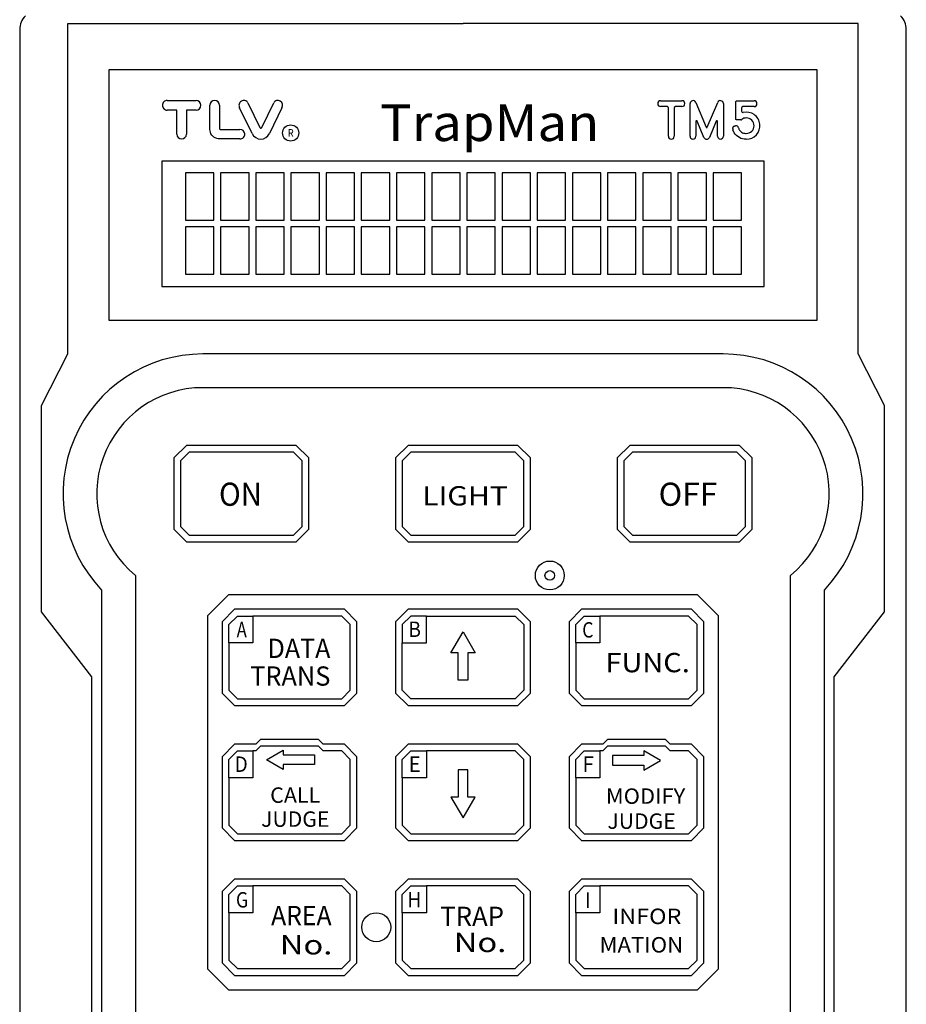
# Model space of a CAD drawing. Extents: x 33 to 858, y 15 to 573.
# Drawn here: x 260 to 352, y 301 to 403 of the extents above; entities that cross this region are included whole.
import ezdxf
from ezdxf.enums import TextEntityAlignment as Align

# ---------------------------------------------------------------- set-up
doc = ezdxf.new("R2010")
doc.units = 0
doc.header["$LTSCALE"] = 12
doc.layers.get('0').update_dxf_attribs({"linetype": 'CONTINUOUS'})
for name, color, linetype in [('5', 2, 'CONTINUOUS'), ('6-TEX1', 2, 'CONTINUOUS'), ('7-TEX2', 7, 'CONTINUOUS')]:
    doc.layers.add(name, color=color, linetype=linetype)
doc.styles.get("Standard").update_dxf_attribs({"font": 'simplex', "width": 0.8, "bigfont": 'extfont'})

msp = doc.modelspace()

# ---------------------------------------------------------------- linework, layer by layer
for p, q in [((260.313241, 401.681073), (260.313241, 200.343527)), ((265.313241, 368.0105), (265.313241, 402.3095)), ((265.313241, 402.3095), (306.312241, 402.3095)), ((347.311241, 402.3095), (306.312241, 402.3095)), ((347.311241, 368.0105), (347.311241, 402.3095)), ((352.311241, 200.343527), (352.311241, 401.681073)), ((269.562241, 397.5105), (269.562241, 371.5105)), ((343.062241, 397.5105), (269.562241, 397.5105)), ((343.062241, 371.5105), (343.062241, 397.5105)), ((275.621441, 394.315859), (278.613841, 394.315859)), ((280.051541, 391.307859), (280.051541, 393.816859)), ((281.049941, 393.816859), (281.049941, 391.420859)), ((284.433841, 390.873859), (283.136341, 393.562859)), ((283.996341, 394.069859), (285.243341, 391.496859)), ((285.422741, 391.496859), (286.669741, 394.069859)), ((287.530441, 393.563859), (286.232241, 390.873859)), ((326.821741, 394.297859), (329.029741, 394.297859)), ((327.469741, 393.689859), (326.821741, 393.689859)), ((327.514741, 393.683859), (327.469741, 393.689859)), ((327.537741, 393.674859), (327.514741, 393.683859)), ((327.558741, 393.661859), (327.537741, 393.674859)), ((327.577741, 393.645859), (327.558741, 393.661859)), ((327.593741, 393.626859), (327.577741, 393.645859)), ((327.606741, 393.604859), (327.593741, 393.626859)), ((327.615741, 393.582859), (327.606741, 393.604859)), ((327.620741, 393.559859), (327.615741, 393.582859)), ((327.621741, 393.537859), (327.620741, 393.559859)), ((327.621741, 393.537859), (327.621741, 393.537859)), ((327.621741, 390.601859), (327.621741, 393.537859)), ((328.236741, 393.582859), (328.229741, 393.537859)), ((328.229741, 393.537859), (328.229741, 390.601859)), ((328.245741, 393.604859), (328.236741, 393.582859)), ((328.258741, 393.626859), (328.245741, 393.604859)), ((328.274741, 393.645859), (328.258741, 393.626859)), ((328.293741, 393.661859), (328.274741, 393.645859)), ((328.314741, 393.674859), (328.293741, 393.661859)), ((328.337741, 393.683859), (328.314741, 393.674859)), ((328.359741, 393.688859), (328.337741, 393.683859)), ((328.381741, 393.689859), (328.359741, 393.688859)), ((329.029741, 393.689859), (328.381741, 393.689859)), ((328.381741, 393.689859), (328.381741, 393.689859)), ((329.870741, 390.605859), (329.870741, 393.997859)), ((330.454741, 394.115859), (331.535741, 391.540859)), ((331.661741, 391.540859), (332.742741, 394.115859)), ((333.326741, 393.997859), (333.326741, 390.605859)), ((334.607741, 394.139859), (334.609741, 394.161859)), ((334.607741, 393.683859), (334.607741, 394.139859)), ((334.607741, 394.139859), (334.607741, 394.139859)), ((334.607741, 392.443859), (334.607741, 393.683859)), ((334.609741, 394.161859), (334.614741, 394.183859)), ((334.614741, 394.183859), (334.623741, 394.206859)), ((334.623741, 394.206859), (334.635741, 394.227859)), ((334.635741, 394.227859), (334.651741, 394.246859)), ((334.651741, 394.246859), (334.671741, 394.262859)), ((334.671741, 394.262859), (334.692741, 394.275859)), ((334.692741, 394.275859), (334.714741, 394.284859)), ((334.714741, 394.284859), (334.759741, 394.291859)), ((334.759741, 394.291859), (336.511741, 394.291859)), ((335.222741, 393.575859), (335.215741, 393.531859)), ((335.215741, 393.531859), (335.215741, 393.220859)), ((335.231741, 393.598859), (335.222741, 393.575859)), ((335.243741, 393.619859), (335.231741, 393.598859)), ((335.259741, 393.638859), (335.243741, 393.619859)), ((335.279741, 393.654859), (335.259741, 393.638859)), ((335.300741, 393.667859), (335.279741, 393.654859)), ((335.322741, 393.676859), (335.300741, 393.667859)), ((335.345741, 393.681859), (335.322741, 393.676859)), ((335.367741, 393.683859), (335.345741, 393.681859)), ((336.511741, 393.683859), (335.367741, 393.683859)), ((335.367741, 393.683859), (335.367741, 393.683859)), ((276.617041, 393.317859), (275.621441, 393.317859)), ((276.617041, 390.808859), (276.617041, 393.317859)), ((278.613841, 393.317859), (277.615441, 393.317859)), ((277.615441, 393.317859), (277.615441, 390.808859)), ((334.614741, 392.398859), (334.607741, 392.443859)), ((281.049941, 391.420859), (281.049941, 391.420859)), ((281.049941, 391.420859), (281.050941, 391.404859)), ((281.050941, 391.404859), (281.054341, 391.387859)), ((285.243341, 391.496859), (285.243341, 391.496859)), ((285.243341, 391.496859), (285.253141, 391.480859)), ((285.253141, 391.480859), (285.267441, 391.464859)), ((285.267441, 391.464859), (285.286041, 391.451859)), ((285.286041, 391.451859), (285.308441, 391.443859)), ((285.308441, 391.443859), (285.333041, 391.440859)), ((285.333041, 391.440859), (285.357641, 391.443859)), ((285.357641, 391.443859), (285.380041, 391.451859)), ((285.380041, 391.451859), (285.398641, 391.464859)), ((285.398641, 391.464859), (285.422741, 391.496859)), ((330.485741, 392.180859), (330.478741, 392.150859)), ((330.478741, 392.150859), (330.478741, 390.605859)), ((330.496741, 392.196859), (330.485741, 392.180859)), ((330.512741, 392.209859), (330.496741, 392.196859)), ((330.532741, 392.217859), (330.512741, 392.209859)), ((330.554741, 392.218859), (330.532741, 392.217859)), ((330.574741, 392.212859), (330.554741, 392.218859)), ((330.590741, 392.201859), (330.574741, 392.212859)), ((330.602741, 392.189859), (330.590741, 392.201859)), ((330.609741, 392.176859), (330.602741, 392.189859)), ((330.609741, 392.176859), (330.609741, 392.176859)), ((331.317741, 390.488859), (330.609741, 392.176859)), ((331.535741, 391.540859), (331.535741, 391.540859)), ((331.535741, 391.540859), (331.541741, 391.528859)), ((331.541741, 391.528859), (331.551741, 391.517859)), ((331.551741, 391.517859), (331.564741, 391.507859)), ((331.564741, 391.507859), (331.580741, 391.501859)), ((331.580741, 391.501859), (331.598741, 391.498859)), ((331.598741, 391.498859), (331.616741, 391.501859)), ((331.616741, 391.501859), (331.632741, 391.507859)), ((331.632741, 391.507859), (331.645741, 391.517859)), ((331.645741, 391.517859), (331.661741, 391.540859)), ((332.587741, 392.176859), (331.878741, 390.488859)), ((332.605741, 392.201859), (332.587741, 392.176859)), ((332.621741, 392.212859), (332.605741, 392.201859)), ((332.641741, 392.218859), (332.621741, 392.212859)), ((332.663741, 392.217859), (332.641741, 392.218859)), ((332.684741, 392.209859), (332.663741, 392.217859)), ((332.700741, 392.196859), (332.684741, 392.209859)), ((332.711741, 392.180859), (332.700741, 392.196859)), ((332.716741, 392.164859), (332.711741, 392.180859)), ((332.718741, 392.150859), (332.716741, 392.164859)), ((332.718741, 392.150859), (332.718741, 392.150859)), ((332.718741, 390.605859), (332.718741, 392.150859)), ((334.303741, 391.395859), (334.306741, 391.439859)), ((334.303741, 391.395859), (334.303741, 391.395859)), ((334.306741, 391.439859), (334.316741, 391.484859)), ((334.316741, 391.484859), (334.334741, 391.529859)), ((334.334741, 391.529859), (334.359741, 391.571859)), ((334.359741, 391.571859), (334.391741, 391.610859)), ((334.391741, 391.610859), (334.429741, 391.642859)), ((334.429741, 391.642859), (334.471741, 391.667859)), ((334.471741, 391.667859), (334.516741, 391.685859)), ((334.516741, 391.685859), (334.604741, 391.699859)), ((334.604741, 391.699859), (334.604741, 391.699859)), ((334.623741, 392.376859), (334.614741, 392.398859)), ((334.635741, 392.354859), (334.623741, 392.376859)), ((334.651741, 392.335859), (334.635741, 392.354859)), ((334.671741, 392.319859), (334.651741, 392.335859)), ((334.692741, 392.306859), (334.671741, 392.319859)), ((334.714741, 392.297859), (334.692741, 392.306859)), ((334.737741, 392.292859), (334.714741, 392.297859)), ((334.759741, 392.291859), (334.737741, 392.292859)), ((335.150741, 392.291859), (334.759741, 392.291859)), ((334.759741, 392.291859), (334.759741, 392.291859)), ((334.896741, 391.479859), (334.896741, 391.479859)), ((334.896741, 391.479859), (334.917741, 391.416859)), ((334.917741, 391.416859), (334.943741, 391.354859)), ((280.095541, 391.017859), (280.051541, 391.307859)), ((280.153941, 390.872859), (280.095541, 391.017859)), ((280.237341, 390.734859), (280.153941, 390.872859)), ((280.343941, 390.610859), (280.237341, 390.734859)), ((280.469741, 390.505859), (280.343941, 390.610859)), ((280.609341, 390.423859), (280.469741, 390.505859)), ((280.756541, 390.365859), (280.609341, 390.423859)), ((281.054341, 391.387859), (281.060141, 391.370859)), ((281.060141, 391.370859), (281.068541, 391.354859)), ((281.068541, 391.354859), (281.079141, 391.340859)), ((281.079141, 391.340859), (281.091741, 391.328859)), ((281.091741, 391.328859), (281.105741, 391.318859)), ((281.105741, 391.318859), (281.120441, 391.312859)), ((281.120441, 391.312859), (281.149741, 391.307859)), ((281.149741, 391.307859), (283.166541, 391.320859)), ((334.321741, 391.281859), (334.321741, 391.281859)), ((334.463741, 390.967859), (334.321741, 391.281859)), ((334.566741, 390.819859), (334.463741, 390.967859)), ((334.690741, 390.684859), (334.566741, 390.819859)), ((334.831741, 390.565859), (334.690741, 390.684859)), ((334.986741, 390.466859), (334.831741, 390.565859)), ((334.943741, 391.354859), (334.975741, 391.294859)), ((334.975741, 391.294859), (335.012741, 391.236859)), ((335.152741, 390.388859), (334.986741, 390.466859)), ((335.012741, 391.236859), (335.055741, 391.182859)), ((335.055741, 391.182859), (335.101741, 391.131859)), ((335.101741, 391.131859), (335.152741, 391.085859)), ((335.152741, 391.085859), (335.206741, 391.043859)), ((335.324741, 390.333859), (335.152741, 390.388859)), ((335.206741, 391.043859), (335.322741, 390.976859)), ((335.322741, 390.976859), (335.322741, 390.976859)), ((280.905241, 390.332859), (280.756541, 390.365859)), ((281.049941, 390.322859), (280.905241, 390.332859)), ((283.166741, 390.322859), (281.049941, 390.322859)), ((281.049941, 390.322859), (281.049941, 390.322859)), ((335.496741, 390.301859), (335.324741, 390.333859)), ((335.666741, 390.291859), (335.496741, 390.301859)), ((335.675741, 390.291859), (335.666741, 390.291859)), ((335.666741, 390.291859), (335.666741, 390.291859)), ((335.679741, 390.291859), (335.675741, 390.291859)), ((335.684741, 390.291859), (335.679741, 390.291859)), ((335.688741, 390.291859), (335.684741, 390.291859)), ((335.693741, 390.291859), (335.688741, 390.291859)), ((335.697741, 390.291859), (335.693741, 390.291859)), ((335.702741, 390.291859), (335.697741, 390.291859)), ((335.706741, 390.291859), (335.702741, 390.291859)), ((335.711741, 390.291859), (335.706741, 390.291859)), ((335.711741, 390.291859), (335.711741, 390.291859)), ((269.562241, 371.5105), (343.062241, 371.5105)), ((262.563241, 362.6685), (265.313241, 368.0105)), ((333.311241, 368.0105), (279.313241, 368.0105)), ((350.061241, 362.6685), (347.311241, 368.0105)), ((333.312241, 364.5105), (279.312199, 364.5105)), ((262.563241, 341.2615), (262.563241, 362.6685)), ((350.061241, 341.2615), (350.061241, 362.6685)), ((277.612241, 358.5115), (276.312241, 357.2115)), ((277.902241, 357.8115), (277.012241, 356.9215)), ((289.012241, 358.5115), (277.612241, 358.5115)), ((288.722241, 357.8115), (277.902241, 357.8115)), ((289.612241, 356.9215), (288.722241, 357.8115)), ((290.312241, 357.2115), (289.012241, 358.5115)), ((300.612241, 358.5115), (299.312241, 357.2115)), ((300.902241, 357.8115), (300.012241, 356.9215)), ((312.012241, 358.5115), (300.612241, 358.5115)), ((311.722241, 357.8115), (300.902241, 357.8115)), ((312.612241, 356.9215), (311.722241, 357.8115)), ((313.312241, 357.2115), (312.012241, 358.5115)), ((323.612241, 358.5115), (322.312241, 357.2115)), ((323.902241, 357.8115), (323.012241, 356.9215)), ((335.012241, 358.5115), (323.612241, 358.5115)), ((334.722241, 357.8115), (323.902241, 357.8115)), ((335.612241, 356.9215), (334.722241, 357.8115)), ((336.312241, 357.2115), (335.012241, 358.5115)), ((276.312241, 357.2115), (276.312241, 349.8115)), ((277.012241, 356.9215), (277.012241, 350.1015)), ((289.612241, 350.1015), (289.612241, 356.9215)), ((290.312241, 349.8115), (290.312241, 357.2115)), ((299.312241, 357.2115), (299.312241, 349.8115)), ((300.012241, 356.9215), (300.012241, 350.1015)), ((312.612241, 350.1015), (312.612241, 356.9215)), ((313.312241, 349.8115), (313.312241, 357.2115)), ((322.312241, 357.2115), (322.312241, 349.8115)), ((323.012241, 356.9215), (323.012241, 350.1015)), ((335.612241, 350.1015), (335.612241, 356.9215)), ((336.312241, 349.8115), (336.312241, 357.2115)), ((276.312241, 349.8115), (277.612241, 348.5115)), ((277.012241, 350.1015), (277.902241, 349.2115)), ((288.722241, 349.2115), (289.612241, 350.1015)), ((289.012241, 348.5115), (290.312241, 349.8115)), ((299.312241, 349.8115), (300.612241, 348.5115)), ((300.012241, 350.1015), (300.902241, 349.2115)), ((311.722241, 349.2115), (312.612241, 350.1015)), ((312.012241, 348.5115), (313.312241, 349.8115)), ((322.312241, 349.8115), (323.612241, 348.5115)), ((323.012241, 350.1015), (323.902241, 349.2115)), ((334.722241, 349.2115), (335.612241, 350.1015)), ((335.012241, 348.5115), (336.312241, 349.8115)), ((277.612241, 348.5115), (289.012241, 348.5115)), ((277.902241, 349.2115), (288.722241, 349.2115)), ((300.612241, 348.5115), (312.012241, 348.5115)), ((300.902241, 349.2115), (311.722241, 349.2115)), ((323.612241, 348.5115), (335.012241, 348.5115)), ((323.902241, 349.2115), (334.722241, 349.2115)), ((272.312241, 345.0255), (272.312241, 214.5108)), ((272.322241, 345.0255), (272.312241, 345.0255)), ((272.322241, 345.0255), (272.312241, 345.0255)), ((340.312241, 214.5108), (340.312241, 345.0255)), ((268.813241, 343.5115), (268.813241, 207.5147)), ((343.811241, 207.5147), (343.811241, 343.5115)), ((281.991241, 343.0115), (279.812241, 340.8325)), ((330.633241, 343.0115), (281.991241, 343.0115)), ((332.812241, 340.8325), (330.633241, 343.0115)), ((282.612241, 341.5115), (281.312241, 340.2115)), ((294.012241, 341.5115), (282.612241, 341.5115)), ((295.312241, 340.2115), (294.012241, 341.5115)), ((300.612241, 341.5115), (299.312241, 340.2115)), ((312.012241, 341.5115), (300.612241, 341.5115)), ((313.312241, 340.2115), (312.012241, 341.5115)), ((318.612241, 341.5115), (317.312241, 340.2115)), ((330.012241, 341.5115), (318.612241, 341.5115)), ((331.312241, 340.2115), (330.012241, 341.5115)), ((267.813241, 334.5115), (262.563241, 341.2615)), ((279.812241, 340.8325), (279.812241, 304.1905)), ((282.012241, 339.9215), (282.902241, 340.8115)), ((282.902241, 340.8115), (284.512241, 340.8115)), ((293.722241, 340.8115), (284.512241, 340.8115)), ((284.512241, 340.8115), (284.512241, 338.0115)), ((294.612241, 339.9215), (293.722241, 340.8115)), ((300.902241, 340.8115), (300.012241, 339.9215)), ((302.512241, 340.8115), (300.902241, 340.8115)), ((302.512241, 340.8115), (302.812241, 340.8115)), ((302.512241, 338.0115), (302.512241, 340.8115)), ((302.812241, 340.8115), (311.722241, 340.8115)), ((311.722241, 340.8115), (312.612241, 339.9215)), ((318.012241, 339.9215), (318.902241, 340.8115)), ((318.902241, 340.8115), (320.512241, 340.8115)), ((329.722241, 340.8115), (320.512241, 340.8115)), ((320.512241, 340.8115), (320.512241, 338.0115)), ((330.612241, 339.9215), (329.722241, 340.8115)), ((332.812241, 304.1905), (332.812241, 340.8325)), ((344.811241, 334.5115), (350.061241, 341.2615)), ((281.312241, 340.2115), (281.312241, 332.8115)), ((282.012241, 338.0115), (282.012241, 339.9215)), ((294.612241, 333.1015), (294.612241, 339.9215)), ((295.312241, 332.8115), (295.312241, 340.2115)), ((299.312241, 340.2115), (299.312241, 332.8115)), ((300.012241, 339.9215), (300.012241, 338.0115)), ((312.612241, 339.9215), (312.612241, 333.1015)), ((313.312241, 332.8115), (313.312241, 340.2115)), ((317.312241, 340.2115), (317.312241, 332.8115)), ((318.012241, 338.0115), (318.012241, 339.9215)), ((330.612241, 333.1015), (330.612241, 339.9215)), ((331.312241, 332.8115), (331.312241, 340.2115)), ((284.512241, 338.0115), (282.012241, 338.0115)), ((282.012241, 338.0115), (282.012241, 333.1015)), ((300.012241, 333.1015), (300.012241, 338.0115)), ((300.012241, 338.0115), (302.512241, 338.0115)), ((320.512241, 338.0115), (318.012241, 338.0115)), ((318.012241, 338.0115), (318.012241, 333.1015)), ((267.813241, 202.5148), (267.813241, 334.5115)), ((344.811241, 202.5148), (344.811241, 334.5115)), ((281.312241, 332.8115), (282.612241, 331.5115)), ((282.012241, 333.1015), (282.902241, 332.2115)), ((282.902241, 332.2115), (293.722241, 332.2115)), ((293.722241, 332.2115), (294.612241, 333.1015)), ((294.012241, 331.5115), (295.312241, 332.8115)), ((299.312241, 332.8115), (300.612241, 331.5115)), ((300.902241, 332.2115), (300.012241, 333.1015)), ((311.722241, 332.2115), (300.902241, 332.2115)), ((312.612241, 333.1015), (311.722241, 332.2115)), ((312.012241, 331.5115), (313.312241, 332.8115)), ((317.312241, 332.8115), (318.612241, 331.5115)), ((318.012241, 333.1015), (318.902241, 332.2115)), ((318.902241, 332.2115), (329.722241, 332.2115)), ((329.722241, 332.2115), (330.612241, 333.1015)), ((330.012241, 331.5115), (331.312241, 332.8115)), ((282.612241, 331.5115), (294.012241, 331.5115)), ((300.612241, 331.5115), (312.012241, 331.5115)), ((318.612241, 331.5115), (330.012241, 331.5115)), ((282.612241, 327.5115), (281.312241, 326.2115)), ((284.812241, 327.5115), (282.612241, 327.5115)), ((285.312241, 328.0115), (284.812241, 327.5115)), ((285.312241, 327.3115), (284.812241, 326.8115)), ((291.312241, 328.0115), (285.312241, 328.0115)), ((291.312241, 327.3115), (285.312241, 327.3115)), ((291.812241, 327.5115), (291.312241, 328.0115)), ((291.812241, 326.8115), (291.312241, 327.3115)), ((294.012241, 327.5115), (291.812241, 327.5115)), ((295.312241, 326.2115), (294.012241, 327.5115)), ((300.612241, 327.5115), (299.312241, 326.2115)), ((302.812241, 327.5115), (300.612241, 327.5115)), ((309.812241, 327.5115), (302.812241, 327.5115)), ((312.012241, 327.5115), (309.812241, 327.5115)), ((313.312241, 326.2115), (312.012241, 327.5115)), ((318.612241, 327.5115), (317.312241, 326.2115)), ((320.812241, 327.5115), (318.612241, 327.5115)), ((321.312241, 328.0115), (320.812241, 327.5115)), ((321.312241, 327.3115), (320.812241, 326.8115)), ((327.312241, 328.0115), (321.312241, 328.0115)), ((327.312241, 327.3115), (321.312241, 327.3115)), ((327.812241, 327.5115), (327.312241, 328.0115)), ((327.812241, 326.8115), (327.312241, 327.3115)), ((330.012241, 327.5115), (327.812241, 327.5115)), ((331.312241, 326.2115), (330.012241, 327.5115)), ((281.312241, 326.2115), (281.312241, 318.8115)), ((282.012241, 325.9215), (282.902241, 326.8115)), ((282.902241, 326.8115), (284.512241, 326.8115)), ((284.512241, 326.8115), (284.512241, 324.0115)), ((284.812241, 326.8115), (284.512241, 326.8115)), ((293.722241, 326.8115), (291.812241, 326.8115)), ((294.612241, 325.9215), (293.722241, 326.8115)), ((295.312241, 318.8115), (295.312241, 326.2115)), ((299.312241, 326.2115), (299.312241, 318.8115)), ((300.012241, 325.9215), (300.902241, 326.8115)), ((300.902241, 326.8115), (302.512241, 326.8115)), ((302.512241, 326.8115), (302.512241, 324.0115)), ((302.812241, 326.8115), (302.512241, 326.8115)), ((309.812241, 326.8115), (302.812241, 326.8115)), ((311.722241, 326.8115), (309.812241, 326.8115)), ((312.612241, 325.9215), (311.722241, 326.8115)), ((313.312241, 318.8115), (313.312241, 326.2115)), ((317.312241, 326.2115), (317.312241, 318.8115)), ((318.012241, 325.9215), (318.902241, 326.8115)), ((318.902241, 326.8115), (320.512241, 326.8115)), ((320.512241, 326.8115), (320.512241, 324.0115)), ((320.812241, 326.8115), (320.512241, 326.8115)), ((329.722241, 326.8115), (327.812241, 326.8115)), ((330.612241, 325.9215), (329.722241, 326.8115)), ((331.312241, 318.8115), (331.312241, 326.2115)), ((282.012241, 324.0115), (282.012241, 325.9215)), ((294.612241, 319.1015), (294.612241, 325.9215)), ((300.012241, 324.0115), (300.012241, 325.9215)), ((312.612241, 319.1015), (312.612241, 325.9215)), ((318.012241, 324.0115), (318.012241, 325.9215)), ((330.612241, 319.1015), (330.612241, 325.9215)), ((284.512241, 324.0115), (282.012241, 324.0115)), ((282.012241, 324.0115), (282.012241, 319.1015)), ((302.512241, 324.0115), (300.012241, 324.0115)), ((300.012241, 324.0115), (300.012241, 319.1015)), ((320.512241, 324.0115), (318.012241, 324.0115)), ((318.012241, 324.0115), (318.012241, 319.1015)), ((282.012241, 319.1015), (282.902241, 318.2115)), ((293.722241, 318.2115), (294.612241, 319.1015)), ((300.012241, 319.1015), (300.902241, 318.2115)), ((311.722241, 318.2115), (312.612241, 319.1015)), ((318.012241, 319.1015), (318.902241, 318.2115)), ((329.722241, 318.2115), (330.612241, 319.1015)), ((281.312241, 318.8115), (282.612241, 317.5115)), ((282.902241, 318.2115), (293.722241, 318.2115)), ((294.012241, 317.5115), (295.312241, 318.8115)), ((299.312241, 318.8115), (300.612241, 317.5115)), ((300.902241, 318.2115), (311.722241, 318.2115)), ((312.012241, 317.5115), (313.312241, 318.8115)), ((317.312241, 318.8115), (318.612241, 317.5115)), ((318.902241, 318.2115), (329.722241, 318.2115)), ((330.012241, 317.5115), (331.312241, 318.8115)), ((282.612241, 317.5115), (294.012241, 317.5115)), ((300.612241, 317.5115), (312.012241, 317.5115)), ((318.612241, 317.5115), (330.012241, 317.5115)), ((282.612241, 313.5115), (281.312241, 312.2115)), ((282.012241, 311.9215), (282.902241, 312.8115)), ((294.012241, 313.5115), (282.612241, 313.5115)), ((282.902241, 312.8115), (284.512241, 312.8115)), ((284.512241, 312.8115), (284.512241, 310.0115)), ((293.722241, 312.8115), (284.512241, 312.8115)), ((294.612241, 311.9215), (293.722241, 312.8115)), ((295.312241, 312.2115), (294.012241, 313.5115)), ((300.612241, 313.5115), (299.312241, 312.2115)), ((300.012241, 311.9215), (300.902241, 312.8115)), ((312.012241, 313.5115), (300.612241, 313.5115)), ((300.902241, 312.8115), (302.512241, 312.8115)), ((302.512241, 312.8115), (302.512241, 310.0115)), ((311.722241, 312.8115), (302.512241, 312.8115)), ((312.612241, 311.9215), (311.722241, 312.8115)), ((313.312241, 312.2115), (312.012241, 313.5115)), ((318.612241, 313.5115), (317.312241, 312.2115)), ((318.012241, 311.9215), (318.902241, 312.8115)), ((330.012241, 313.5115), (318.612241, 313.5115)), ((318.902241, 312.8115), (320.512241, 312.8115)), ((320.512241, 312.8115), (320.512241, 310.0115)), ((329.722241, 312.8115), (320.512241, 312.8115)), ((330.612241, 311.9215), (329.722241, 312.8115)), ((331.312241, 312.2115), (330.012241, 313.5115)), ((281.312241, 312.2115), (281.312241, 304.8115)), ((282.012241, 310.0115), (282.012241, 311.9215)), ((294.612241, 305.1015), (294.612241, 311.9215)), ((295.312241, 304.8115), (295.312241, 312.2115)), ((299.312241, 312.2115), (299.312241, 304.8115)), ((300.012241, 310.0115), (300.012241, 311.9215)), ((312.612241, 305.1015), (312.612241, 311.9215)), ((313.312241, 304.8115), (313.312241, 312.2115)), ((317.312241, 312.2115), (317.312241, 304.8115)), ((318.012241, 310.0115), (318.012241, 311.9215)), ((330.612241, 305.1015), (330.612241, 311.9215)), ((331.312241, 304.8115), (331.312241, 312.2115)), ((284.512241, 310.0115), (282.012241, 310.0115)), ((282.012241, 310.0115), (282.012241, 305.1015)), ((302.512241, 310.0115), (300.012241, 310.0115)), ((300.012241, 310.0115), (300.012241, 305.1015)), ((320.512241, 310.0115), (318.012241, 310.0115)), ((318.012241, 310.0115), (318.012241, 305.1015)), ((281.312241, 304.8115), (282.612241, 303.5115)), ((282.012241, 305.1015), (282.902241, 304.2115)), ((293.722241, 304.2115), (294.612241, 305.1015)), ((294.012241, 303.5115), (295.312241, 304.8115)), ((299.312241, 304.8115), (300.612241, 303.5115)), ((300.012241, 305.1015), (300.902241, 304.2115)), ((311.722241, 304.2115), (312.612241, 305.1015)), ((312.012241, 303.5115), (313.312241, 304.8115)), ((317.312241, 304.8115), (318.612241, 303.5115)), ((318.012241, 305.1015), (318.902241, 304.2115)), ((329.722241, 304.2115), (330.612241, 305.1015)), ((330.012241, 303.5115), (331.312241, 304.8115)), ((279.812241, 304.1905), (281.991241, 302.0115)), ((282.612241, 303.5115), (294.012241, 303.5115)), ((282.902241, 304.2115), (293.722241, 304.2115)), ((300.612241, 303.5115), (312.012241, 303.5115)), ((300.902241, 304.2115), (311.722241, 304.2115)), ((318.612241, 303.5115), (330.012241, 303.5115)), ((318.902241, 304.2115), (329.722241, 304.2115)), ((330.633241, 302.0115), (332.812241, 304.1905)), ((281.991241, 302.0115), (330.633241, 302.0115))]:
    msp.add_line(p, q)
for centre, radius in [((315.319241, 345.0185), 1.49995), ((315.319241, 345.0185), 0.499985), ((297.312241, 308.5125), 1.49997)]:
    msp.add_circle(centre, radius)
for centre, radius, start, end in [((262.313241, 401.681073), 2, 135, 180), ((350.311241, 401.681073), 2, 0, 45), ((275.61819, 393.817121), 0.498749, 89.62651, 180.03006), ((275.61886, 393.817271), 0.499419, 180.047314, 270.296116), ((278.611892, 393.816859), 0.499004, 270.223832, 89.776168), ((280.550741, 393.816859), 0.4992, 0, 180), ((283.565856, 393.817095), 0.499118, 120.565708, 210.621931), ((283.565908, 393.817046), 0.499187, 30.427649, 120.567958), ((287.100422, 393.81724), 0.499302, 59.366069, 149.605881), ((287.09997, 393.817258), 0.499516, 329.51662, 59.32043), ((326.821741, 393.993859), 0.304, 90, 270), ((329.029741, 393.993859), 0.304, 270, 90), ((330.174619, 393.998077), 0.303877, 22.80515, 180.041031), ((333.022858, 393.998046), 0.303883, 359.964663, 157.189156), ((336.511741, 393.987859), 0.304, 270, 90), ((335.367378, 393.22078), 0.151637, 179.970108, 282.710275), ((335.67057, 391.903643), 0.597635, 86.049724, 133.956839), ((335.711397, 391.699504), 1.408052, 6.375462, 102.745933), ((335.711791, 391.699903), 0.799956, 359.781954, 90.003589), ((334.595214, 391.38346), 0.291736, 177.564148, 200.381106), ((334.604268, 391.39545), 0.30441, 16.098464, 89.910994), ((335.151133, 392.44313), 0.151272, 269.851689, 313.75113), ((335.711686, 391.699918), 0.800061, 269.860709, 359.78097), ((335.711662, 391.699634), 1.407775, 270.003237, 6.371416), ((277.116241, 390.822364), 0.499383, 181.549637, 358.450363), ((283.166556, 390.821564), 0.499295, 4.744202, 90.001749), ((283.167013, 390.821689), 0.49883, 269.968809, 4.734159), ((285.333041, 391.307796), 0.99843, 205.761097, 334.238903), ((327.925741, 390.601859), 0.304, 180, 0), ((330.174741, 390.608013), 0.304008, 180.405882, 359.594118), ((331.598241, 390.606242), 0.304071, 202.708181, 337.291819), ((333.022741, 390.605859), 0.304, 180, 0), ((335.670797, 391.715153), 0.816224, 244.759277, 272.734766), ((279.31301, 353.511007), 14.499493, 89.999086, 223.602039), ((333.311473, 353.511007), 14.499493, 316.397961, 90.000914), ((279.312199, 353.510638), 10.999862, 89.999781, 230.478496), ((333.312283, 353.510638), 10.999862, 309.521504, 90.000219)]:
    msp.add_arc(centre, radius, start, end)
at = {"layer": '5'}
for p, q in [((275.062241, 388.0105), (275.062241, 375.0105)), ((337.562241, 388.0105), (275.062241, 388.0105)), ((337.562241, 375.0105), (337.562241, 388.0105)), ((277.512241, 386.8135), (277.512241, 381.9035)), ((280.462241, 386.8135), (277.512241, 386.8135)), ((280.462241, 381.9035), (280.462241, 386.8135)), ((281.162241, 386.8135), (281.162241, 381.9035)), ((284.112241, 386.8135), (281.162241, 386.8135)), ((284.112241, 381.9035), (284.112241, 386.8135)), ((284.812241, 386.8135), (284.812241, 381.9035)), ((287.762241, 386.8135), (284.812241, 386.8135)), ((287.762241, 381.9035), (287.762241, 386.8135)), ((288.462241, 386.8135), (288.462241, 381.9035)), ((291.412241, 386.8135), (288.462241, 386.8135)), ((291.412241, 381.9035), (291.412241, 386.8135)), ((292.112241, 386.8135), (292.112241, 381.9035)), ((295.062241, 386.8135), (292.112241, 386.8135)), ((295.062241, 381.9035), (295.062241, 386.8135)), ((295.762241, 386.8135), (295.762241, 381.9035)), ((298.712241, 386.8135), (295.762241, 386.8135)), ((298.712241, 381.9035), (298.712241, 386.8135)), ((299.412241, 386.8135), (299.412241, 381.9035)), ((302.362241, 386.8135), (299.412241, 386.8135)), ((302.362241, 381.9035), (302.362241, 386.8135)), ((303.062241, 386.8135), (303.062241, 381.9035)), ((306.012241, 386.8135), (303.062241, 386.8135)), ((306.012241, 381.9035), (306.012241, 386.8135)), ((306.712241, 386.8135), (306.712241, 381.9035)), ((309.662241, 386.8135), (306.712241, 386.8135)), ((309.662241, 381.9035), (309.662241, 386.8135)), ((310.362241, 386.8135), (310.362241, 381.9035)), ((313.312241, 386.8135), (310.362241, 386.8135)), ((313.312241, 381.9035), (313.312241, 386.8135)), ((314.012241, 386.8135), (314.012241, 381.9035)), ((316.962241, 386.8135), (314.012241, 386.8135)), ((316.962241, 381.9035), (316.962241, 386.8135)), ((317.662241, 386.8135), (317.662241, 381.9035)), ((320.612241, 386.8135), (317.662241, 386.8135)), ((320.612241, 381.9035), (320.612241, 386.8135)), ((321.312241, 386.8135), (321.312241, 381.9035)), ((324.262241, 386.8135), (321.312241, 386.8135)), ((324.262241, 381.9035), (324.262241, 386.8135)), ((324.962241, 386.8135), (324.962241, 381.9035)), ((327.912241, 386.8135), (324.962241, 386.8135)), ((327.912241, 381.9035), (327.912241, 386.8135)), ((328.612241, 386.8135), (328.612241, 381.9035)), ((331.562241, 386.8135), (328.612241, 386.8135)), ((331.562241, 381.9035), (331.562241, 386.8135)), ((332.262241, 386.8135), (332.262241, 381.9035)), ((335.212241, 386.8135), (332.262241, 386.8135)), ((335.212241, 381.9035), (335.212241, 386.8135)), ((277.512241, 381.9035), (280.462241, 381.9035)), ((277.512241, 381.2035), (277.512241, 376.2935)), ((280.462241, 381.2035), (277.512241, 381.2035)), ((280.462241, 376.2935), (280.462241, 381.2035)), ((281.162241, 381.9035), (284.112241, 381.9035)), ((281.162241, 381.2035), (281.162241, 376.2935)), ((284.112241, 381.2035), (281.162241, 381.2035)), ((284.112241, 376.2935), (284.112241, 381.2035)), ((284.812241, 381.9035), (287.762241, 381.9035)), ((284.812241, 381.2035), (284.812241, 376.2935)), ((287.762241, 381.2035), (284.812241, 381.2035)), ((287.762241, 376.2935), (287.762241, 381.2035)), ((288.462241, 381.9035), (291.412241, 381.9035)), ((288.462241, 381.2035), (288.462241, 376.2935)), ((291.412241, 381.2035), (288.462241, 381.2035)), ((291.412241, 376.2935), (291.412241, 381.2035)), ((292.112241, 381.9035), (295.062241, 381.9035)), ((292.112241, 381.2035), (292.112241, 376.2935)), ((295.062241, 381.2035), (292.112241, 381.2035)), ((295.062241, 376.2935), (295.062241, 381.2035)), ((295.762241, 381.9035), (298.712241, 381.9035)), ((295.762241, 381.2035), (295.762241, 376.2935)), ((298.712241, 381.2035), (295.762241, 381.2035)), ((298.712241, 376.2935), (298.712241, 381.2035)), ((299.412241, 381.9035), (302.362241, 381.9035)), ((299.412241, 381.2035), (299.412241, 376.2935)), ((302.362241, 381.2035), (299.412241, 381.2035)), ((302.362241, 376.2935), (302.362241, 381.2035)), ((303.062241, 381.9035), (306.012241, 381.9035)), ((303.062241, 381.2035), (303.062241, 376.2935)), ((306.012241, 381.2035), (303.062241, 381.2035)), ((306.012241, 376.2935), (306.012241, 381.2035)), ((306.712241, 381.9035), (309.662241, 381.9035)), ((306.712241, 381.2035), (306.712241, 376.2935)), ((309.662241, 381.2035), (306.712241, 381.2035)), ((309.662241, 376.2935), (309.662241, 381.2035)), ((310.362241, 381.9035), (313.312241, 381.9035)), ((310.362241, 381.2035), (310.362241, 376.2935)), ((313.312241, 381.2035), (310.362241, 381.2035)), ((313.312241, 376.2935), (313.312241, 381.2035)), ((314.012241, 381.9035), (316.962241, 381.9035)), ((314.012241, 381.2035), (314.012241, 376.2935)), ((316.962241, 381.2035), (314.012241, 381.2035)), ((316.962241, 376.2935), (316.962241, 381.2035)), ((317.662241, 381.9035), (320.612241, 381.9035)), ((317.662241, 381.2035), (317.662241, 376.2935)), ((320.612241, 381.2035), (317.662241, 381.2035)), ((320.612241, 376.2935), (320.612241, 381.2035)), ((321.312241, 381.9035), (324.262241, 381.9035)), ((321.312241, 381.2035), (321.312241, 376.2935)), ((324.262241, 381.2035), (321.312241, 381.2035)), ((324.262241, 376.2935), (324.262241, 381.2035)), ((324.962241, 381.9035), (327.912241, 381.9035)), ((324.962241, 381.2035), (324.962241, 376.2935)), ((327.912241, 381.2035), (324.962241, 381.2035)), ((327.912241, 376.2935), (327.912241, 381.2035)), ((328.612241, 381.9035), (331.562241, 381.9035)), ((328.612241, 381.2035), (328.612241, 376.2935)), ((331.562241, 381.2035), (328.612241, 381.2035)), ((331.562241, 376.2935), (331.562241, 381.2035)), ((332.262241, 381.9035), (335.212241, 381.9035)), ((332.262241, 381.2035), (332.262241, 376.2935)), ((335.212241, 381.2035), (332.262241, 381.2035)), ((335.212241, 376.2935), (335.212241, 381.2035)), ((277.512241, 376.2935), (280.462241, 376.2935)), ((281.162241, 376.2935), (284.112241, 376.2935)), ((284.812241, 376.2935), (287.762241, 376.2935)), ((288.462241, 376.2935), (291.412241, 376.2935)), ((292.112241, 376.2935), (295.062241, 376.2935)), ((295.762241, 376.2935), (298.712241, 376.2935)), ((299.412241, 376.2935), (302.362241, 376.2935)), ((303.062241, 376.2935), (306.012241, 376.2935)), ((306.712241, 376.2935), (309.662241, 376.2935)), ((310.362241, 376.2935), (313.312241, 376.2935)), ((314.012241, 376.2935), (316.962241, 376.2935)), ((317.662241, 376.2935), (320.612241, 376.2935)), ((321.312241, 376.2935), (324.262241, 376.2935)), ((324.962241, 376.2935), (327.912241, 376.2935)), ((328.612241, 376.2935), (331.562241, 376.2935)), ((332.262241, 376.2935), (335.212241, 376.2935)), ((275.062241, 375.0105), (337.562241, 375.0105)), ((305.062241, 337.0025), (306.312241, 339.1675)), ((306.312241, 339.1675), (307.562241, 337.0025)), ((305.812241, 337.0025), (305.062241, 337.0025)), ((305.812241, 334.1675), (305.812241, 337.0025)), ((306.812241, 337.0025), (306.812241, 334.1675)), ((307.562241, 337.0025), (306.812241, 337.0025)), ((306.812241, 334.1675), (305.812241, 334.1675)), ((285.908241, 325.8935), (287.640241, 326.8935)), ((287.640241, 326.8935), (287.640241, 326.3935)), ((287.640241, 326.3935), (290.908241, 326.3935)), ((290.908241, 326.3935), (290.908241, 325.3935)), ((321.808241, 326.3195), (321.808241, 325.3195)), ((325.076241, 326.3195), (321.808241, 326.3195)), ((325.076241, 326.8195), (325.076241, 326.3195)), ((326.808241, 325.8195), (325.076241, 326.8195)), ((287.640241, 324.8935), (285.908241, 325.8935)), ((287.640241, 325.3935), (287.640241, 324.8935)), ((290.908241, 325.3935), (287.640241, 325.3935)), ((321.808241, 325.3195), (325.076241, 325.3195)), ((325.076241, 324.8195), (326.808241, 325.8195)), ((325.076241, 325.3195), (325.076241, 324.8195)), ((305.812241, 324.8555), (305.812241, 322.0205)), ((306.812241, 324.8555), (305.812241, 324.8555)), ((306.812241, 322.0205), (306.812241, 324.8555)), ((305.062241, 322.0205), (306.312241, 319.8555)), ((305.812241, 322.0205), (305.062241, 322.0205)), ((306.312241, 319.8555), (307.562241, 322.0205)), ((307.562241, 322.0205), (306.812241, 322.0205))]:
    msp.add_line(p, q, dxfattribs=at)
at = {"layer": '6-TEX1'}
msp.add_circle((288.433641, 390.945859), 0.84, dxfattribs=at)

# ---------------------------------------------------------------- texts
at = {"layer": '6-TEX1', "oblique": 0.00307, "width": 1.054791}
msp.add_text('TrapMan', height=3.8038, dxfattribs=at).set_placement((309.086741, 392.009859, 103400.0068), align=Align.MIDDLE_CENTER)
at = {"layer": '6-TEX1'}
for s, height, width, p in [('R', 0.8, 0.9, (288.433641, 390.945859)), ('A', 1.6, 0.7875, (283.352241, 339.4135)), ('B', 1.6, 0.9, (301.300241, 339.4325)), ('C', 1.6, 0.84, (319.267241, 339.3755)), ('D', 1.6, 0.9, (283.300241, 325.4325)), ('E', 1.6, 0.969231, (301.300241, 325.4325)), ('F', 1.6, 0.969231, (319.300241, 325.4325)), ('G', 1.6, 0.84, (283.390241, 311.3575)), ('H', 1.6, 0.9, (301.262241, 311.3765)), ('I', 1.6, 0.8, (319.267241, 311.3185))]:
    msp.add_text(s, height=height, dxfattribs=dict(at, width=width)).set_placement(p, align=Align.MIDDLE_CENTER)
at = {"layer": '7-TEX2'}
for s, height, width, p in [('ON', 2.4, 0.928594, (283.221241, 353.4515)), ('OFF', 2.4, 1.009189, (329.658241, 353.4515)), ('LIGHT', 2, 1.141491, (306.521241, 353.2875)), ('DATA', 2, 0.955118, (289.292241, 337.4535)), ('FUNC.', 2, 1.101203, (325.473241, 335.9765)), ('TRANS', 2, 0.964972, (288.390241, 334.5815)), ('CALL', 1.6, 1.021453, (288.903241, 322.2245)), ('MODIFY', 1.6, 1.042751, (325.255241, 322.1205)), ('JUDGE', 1.6, 1.006476, (288.903241, 319.7315)), ('JUDGE', 1.6, 1.006476, (324.840241, 319.5235)), ('AREA', 2, 0.942873, (289.538241, 309.7225)), ('TRAP', 2, 0.980588, (307.260241, 309.6405)), ('INFOR', 1.6, 1.114313, (325.391241, 309.6405)), ('No.', 2, 1.243884, (290.030241, 306.6875)), ('No.', 2, 1.243884, (308.080241, 306.9335)), ('MATION', 1.6, 1.052406, (324.817241, 306.6875))]:
    msp.add_text(s, height=height, dxfattribs=dict(at, width=width)).set_placement(p, align=Align.MIDDLE_CENTER)

doc.saveas('drawing.dxf')
